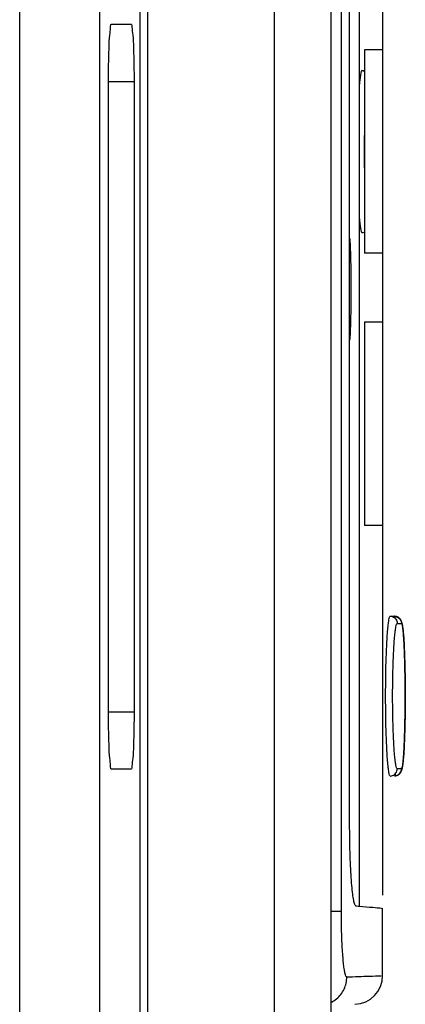
# Model space of a CAD drawing. Units: inches. Extents: x 0 to 34, y 0 to 22.
# Drawn here: x 7.5 to 7.7, y 17.9 to 18.4 of the extents above; entities that cross this region are included whole.
import ezdxf

# ---------------------------------------------------------------- set-up
doc = ezdxf.new("R2010")
doc.units = ezdxf.units.IN
doc.header["$LTSCALE"] = 1.87
doc.header["$MEASUREMENT"] = 0
doc.layers.get('0').update_dxf_attribs({"linetype": 'CONTINUOUS'})

msp = doc.modelspace()

# ---------------------------------------------------------------- linework, layer by layer
at = {"color": 9, "linetype": 'Continuous'}
for p, q in [((7.65316, 14.94439), (7.65316, 19.6688)), ((7.52189, 15.51575), (7.52189, 19.3189)), ((7.56317, 15.51575), (7.56317, 19.3189)), ((7.68767, 17.97912), (7.68767, 19.21086)), ((7.70891, 18.42277), (7.69953, 18.42277)), ((7.56767, 18.4065), (7.58082, 18.4065)), ((7.70891, 18.28252), (7.69953, 18.28252)), ((7.71501, 18.13095), (7.71502, 18.13095)), ((7.71509, 18.13095), (7.7151, 18.13095)), ((7.56767, 18.0817), (7.58082, 18.0817)), ((7.68239, 17.97912), (7.68767, 17.97912))]:
    msp.add_line(p, q, dxfattribs=at)
at = {"color": 6, "linetype": 'Continuous'}
for p, q in [((7.68239, 14.94328), (7.68239, 19.6688)), ((7.58403, 16.80463), (7.58403, 19.29971)), ((7.58772, 19.29233), (7.58772, 16.81201)), ((7.69695, 17.98169), (7.69695, 18.67217)), ((7.56921, 18.43603), (7.57927, 18.43603)), ((7.56767, 18.0817), (7.56767, 18.4065)), ((7.58082, 18.4065), (7.58082, 18.0817)), ((7.70891, 18.31795), (7.69953, 18.31795)), ((7.70891, 18.17769), (7.69953, 18.17769)), ((7.57927, 18.05217), (7.56921, 18.05217)), ((7.70891, 17.9458), (7.70891, 17.98064))]:
    msp.add_line(p, q, dxfattribs=at)
at = {"color": 7, "linetype": 'Continuous'}
for p, q in [((7.70891, 18.94689), (7.70891, 17.98724)), ((7.69192, 18.02621), (7.69192, 18.90792)), ((7.69953, 18.42277), (7.69953, 18.31795)), ((7.69953, 18.28252), (7.69953, 18.17769)), ((7.71501, 18.04874), (7.71502, 18.04874)), ((7.71509, 18.04874), (7.7151, 18.04874))]:
    msp.add_line(p, q, dxfattribs=at)
at = {"color": 6, "linetype": 'Continuous'}
msp.add_arc((7.69414, 17.94583), 0.01476, 272, 360, dxfattribs=at)
for points, knots in [([(7.56767, 18.4065), (7.56767, 18.40954), (7.56769, 18.41537), (7.56797, 18.42315), (7.56807, 18.42995), (7.56882, 18.43311), (7.56871, 18.43603), (7.56921, 18.43603)], [0, 0, 0, 0, 0.00911823, 0.01735001, 0.02389388, 0.02811454, 0.02963893, 0.02963893, 0.02963893, 0.02963893]), ([(7.57927, 18.43603), (7.57978, 18.43603), (7.57966, 18.43311), (7.58042, 18.42995), (7.58051, 18.42315), (7.5808, 18.41537), (7.58082, 18.40954), (7.58082, 18.4065)], [0, 0, 0, 0, 0.00152439, 0.00574505, 0.01228893, 0.02052072, 0.02963893, 0.02963893, 0.02963893, 0.02963893]), ([(7.69953, 18.41201), (7.69935, 18.41201), (7.69892, 18.41203), (7.6985, 18.41204), (7.69825, 18.41205)], [0, 0, 0, 0, 0.000546794, 0.001278121, 0.001278121, 0.001278121, 0.001278121]), ([(7.71502, 18.04874), (7.71508, 18.04874), (7.71524, 18.04875), (7.71548, 18.04878), (7.71573, 18.04883), (7.71598, 18.0489), (7.71622, 18.04898), (7.71645, 18.04907), (7.71668, 18.04918), (7.71689, 18.0493), (7.71709, 18.04943), (7.71727, 18.04956), (7.71744, 18.04971), (7.71761, 18.04986), (7.71775, 18.05001), (7.71789, 18.05016), (7.71802, 18.05032), (7.71813, 18.05048), (7.71824, 18.05064), (7.71833, 18.05081), (7.71842, 18.05097), (7.7185, 18.05113), (7.71857, 18.05128), (7.71864, 18.05144), (7.7187, 18.0516), (7.71875, 18.05176), (7.7188, 18.05191), (7.71885, 18.05207), (7.71889, 18.05224), (7.71894, 18.0524), (7.71898, 18.05258), (7.71902, 18.05276), (7.71906, 18.05295), (7.7191, 18.05315), (7.71914, 18.05337), (7.71918, 18.0536), (7.71922, 18.05384), (7.71926, 18.0541), (7.7193, 18.05437), (7.71934, 18.05466), (7.71937, 18.05496), (7.71941, 18.05528), (7.71945, 18.05562), (7.71949, 18.05598), (7.71953, 18.05636), (7.71957, 18.05676), (7.71961, 18.05718), (7.71964, 18.05763), (7.71968, 18.0581), (7.71972, 18.05861), (7.71976, 18.05914), (7.7198, 18.05972), (7.71984, 18.06034), (7.71988, 18.06101), (7.71993, 18.06175), (7.71997, 18.06256), (7.72002, 18.06345), (7.72006, 18.06441), (7.72011, 18.06542), (7.72015, 18.06648), (7.72019, 18.06757), (7.72023, 18.06868), (7.72027, 18.06982), (7.7203, 18.07098), (7.72034, 18.07217), (7.72037, 18.07337), (7.72039, 18.0746), (7.72042, 18.07585), (7.72044, 18.07711), (7.72046, 18.07839), (7.72048, 18.07968), (7.7205, 18.08099), (7.72051, 18.08231), (7.72053, 18.08363), (7.72054, 18.08497), (7.72054, 18.08631), (7.72055, 18.08765), (7.72055, 18.089), (7.72055, 18.09035), (7.72055, 18.09169), (7.72054, 18.09304), (7.72054, 18.09438), (7.72053, 18.09572), (7.72052, 18.09704), (7.7205, 18.09836), (7.72049, 18.09967), (7.72047, 18.10097), (7.72045, 18.10225), (7.72043, 18.10352), (7.7204, 18.10477), (7.72037, 18.106), (7.72034, 18.10722), (7.72031, 18.10841), (7.72028, 18.10958), (7.72024, 18.11072), (7.7202, 18.11184), (7.72016, 18.11293), (7.72012, 18.114), (7.72008, 18.11503), (7.72003, 18.11604), (7.71998, 18.11702), (7.71993, 18.11797), (7.71987, 18.11886), (7.71982, 18.1197), (7.71977, 18.12047), (7.71972, 18.12118), (7.71966, 18.12183), (7.71961, 18.12243), (7.71956, 18.12298), (7.71951, 18.12349), (7.71946, 18.12396), (7.71942, 18.12439), (7.71937, 18.12479), (7.71932, 18.12515), (7.71927, 18.12549), (7.71923, 18.1258), (7.71918, 18.1261), (7.71913, 18.12637), (7.71909, 18.12662), (7.71904, 18.12685), (7.71899, 18.12707), (7.71894, 18.12727), (7.71889, 18.12746), (7.71884, 18.12765), (7.71879, 18.12783), (7.71873, 18.128), (7.71867, 18.12818), (7.7186, 18.12835), (7.71852, 18.12853), (7.71843, 18.1287), (7.71834, 18.12887), (7.71824, 18.12904), (7.71813, 18.12921), (7.71801, 18.12938), (7.71789, 18.12954), (7.71775, 18.12969), (7.7176, 18.12984), (7.71744, 18.12999), (7.71727, 18.13013), (7.71708, 18.13027), (7.71688, 18.1304), (7.71667, 18.13052), (7.71645, 18.13063), (7.71621, 18.13072), (7.71597, 18.1308), (7.71572, 18.13087), (7.71547, 18.13091), (7.71523, 18.13094), (7.71508, 18.13095), (7.71502, 18.13095)], [0, 0, 0, 0, 0.00020191, 0.0004612, 0.00071955, 0.00097636, 0.00123102, 0.00148287, 0.00173108, 0.00197418, 0.00221082, 0.00244105, 0.00266524, 0.00288372, 0.00309669, 0.00330433, 0.00350677, 0.00370413, 0.00389644, 0.00408369, 0.00426608, 0.00444402, 0.00461789, 0.00478826, 0.00495586, 0.00512172, 0.00528711, 0.00545331, 0.00562152, 0.0057933, 0.00597077, 0.00615605, 0.00635125, 0.00655802, 0.00677714, 0.00700921, 0.00725474, 0.00751451, 0.00778935, 0.00808002, 0.00838722, 0.00871155, 0.00905355, 0.00941366, 0.00979276, 0.01019264, 0.01061527, 0.01106277, 0.01153741, 0.0120416, 0.01257811, 0.01315226, 0.01377141, 0.0144438, 0.01517942, 0.01598967, 0.01688051, 0.01784377, 0.01886676, 0.01993111, 0.0210194, 0.02213113, 0.02326996, 0.02443427, 0.02562111, 0.02682931, 0.02805806, 0.02930565, 0.03057012, 0.03185014, 0.03314453, 0.03445148, 0.03576899, 0.03709556, 0.03842989, 0.03977035, 0.04111514, 0.04246258, 0.04381105, 0.04515893, 0.04650454, 0.04784623, 0.04918224, 0.05051089, 0.05183081, 0.05314064, 0.05443846, 0.05572231, 0.05699088, 0.05824295, 0.05947682, 0.06069067, 0.06188302, 0.06305265, 0.06419865, 0.06531996, 0.06641332, 0.06747526, 0.06850791, 0.06951592, 0.07050235, 0.07145709, 0.07236175, 0.07320089, 0.07397075, 0.07467768, 0.07532813, 0.07592812, 0.07648279, 0.07699463, 0.07746532, 0.07789717, 0.07829434, 0.07866108, 0.07900131, 0.0793186, 0.07961476, 0.07989038, 0.08014624, 0.08038348, 0.08060427, 0.08081113, 0.08100734, 0.0811966, 0.0813826, 0.08156787, 0.08175384, 0.08194174, 0.08213234, 0.08232577, 0.0825216, 0.08271973, 0.08291998, 0.08312216, 0.08332632, 0.08353326, 0.08374481, 0.08396266, 0.08418702, 0.08441781, 0.08465498, 0.08489824, 0.08514644, 0.08539832, 0.08565305, 0.0859099, 0.08616826, 0.08642755, 0.08662425, 0.08662425, 0.08662425, 0.08662425]), ([(7.7151, 18.04874), (7.71516, 18.04875), (7.71531, 18.04876), (7.71555, 18.04878), (7.7158, 18.04883), (7.71605, 18.0489), (7.71629, 18.04898), (7.71652, 18.04907), (7.71674, 18.04918), (7.71695, 18.04929), (7.71715, 18.04942), (7.71734, 18.04956), (7.71751, 18.0497), (7.71767, 18.04985), (7.71782, 18.05), (7.71796, 18.05015), (7.71808, 18.05031), (7.7182, 18.05047), (7.7183, 18.05063), (7.7184, 18.05079), (7.71849, 18.05095), (7.71857, 18.05111), (7.71864, 18.05126), (7.71871, 18.05142), (7.71876, 18.05158), (7.71882, 18.05173), (7.71887, 18.05189), (7.71892, 18.05205), (7.71896, 18.05221), (7.71901, 18.05237), (7.71905, 18.05254), (7.71909, 18.05272), (7.71913, 18.05291), (7.71917, 18.05311), (7.71921, 18.05332), (7.71925, 18.05354), (7.71929, 18.05378), (7.71932, 18.05403), (7.71936, 18.0543), (7.7194, 18.05458), (7.71944, 18.05488), (7.71948, 18.05519), (7.71952, 18.05552), (7.71955, 18.05587), (7.71959, 18.05624), (7.71963, 18.05663), (7.71967, 18.05704), (7.71971, 18.05747), (7.71975, 18.05794), (7.71978, 18.05842), (7.71982, 18.05895), (7.71986, 18.0595), (7.7199, 18.0601), (7.71994, 18.06075), (7.71999, 18.06145), (7.72003, 18.06223), (7.72007, 18.06308), (7.72012, 18.064), (7.72016, 18.06499), (7.72021, 18.06602), (7.72025, 18.06709), (7.72029, 18.06819), (7.72032, 18.06931), (7.72036, 18.07046), (7.72039, 18.07163), (7.72042, 18.07282), (7.72045, 18.07403), (7.72048, 18.07526), (7.7205, 18.07651), (7.72053, 18.07778), (7.72055, 18.07906), (7.72056, 18.08035), (7.72058, 18.08166), (7.72059, 18.08297), (7.7206, 18.0843), (7.72061, 18.08563), (7.72062, 18.08696), (7.72062, 18.0883), (7.72062, 18.08964), (7.72062, 18.09098), (7.72062, 18.09232), (7.72061, 18.09366), (7.7206, 18.09499), (7.72059, 18.09632), (7.72058, 18.09764), (7.72057, 18.09895), (7.72055, 18.10024), (7.72053, 18.10153), (7.72051, 18.1028), (7.72049, 18.10405), (7.72046, 18.10529), (7.72043, 18.10651), (7.7204, 18.10771), (7.72037, 18.10888), (7.72034, 18.11004), (7.7203, 18.11117), (7.72026, 18.11227), (7.72022, 18.11335), (7.72018, 18.11439), (7.72013, 18.11541), (7.72008, 18.1164), (7.72003, 18.11737), (7.71998, 18.1183), (7.71993, 18.11917), (7.71988, 18.11997), (7.71983, 18.12072), (7.71977, 18.1214), (7.71972, 18.12202), (7.71967, 18.1226), (7.71962, 18.12314), (7.71958, 18.12363), (7.71953, 18.12408), (7.71948, 18.1245), (7.71943, 18.12488), (7.71939, 18.12524), (7.71934, 18.12557), (7.71929, 18.12587), (7.71925, 18.12616), (7.7192, 18.12642), (7.71915, 18.12667), (7.71911, 18.12689), (7.71906, 18.1271), (7.71901, 18.1273), (7.71896, 18.12749), (7.71891, 18.12767), (7.71886, 18.12785), (7.7188, 18.12802), (7.71874, 18.12819), (7.71867, 18.12837), (7.71859, 18.12854), (7.71851, 18.12871), (7.71841, 18.12888), (7.71831, 18.12905), (7.7182, 18.12922), (7.71809, 18.12938), (7.71796, 18.12954), (7.71782, 18.1297), (7.71768, 18.12985), (7.71752, 18.12999), (7.71734, 18.13014), (7.71716, 18.13027), (7.71696, 18.1304), (7.71675, 18.13052), (7.71653, 18.13062), (7.71629, 18.13072), (7.71605, 18.1308), (7.71581, 18.13086), (7.71555, 18.13091), (7.71532, 18.13094), (7.71516, 18.13095), (7.7151, 18.13095)], [0, 0, 0, 0, 0.00019526, 0.00045328, 0.00071028, 0.00096575, 0.00121913, 0.00146977, 0.00171687, 0.001959, 0.0021948, 0.0024242, 0.00264757, 0.00286519, 0.00307727, 0.00328398, 0.00348554, 0.00368207, 0.00387365, 0.00406021, 0.00424192, 0.00441913, 0.00459222, 0.0047617, 0.00492831, 0.00509298, 0.00525694, 0.00542144, 0.00558767, 0.00575707, 0.00593168, 0.00611358, 0.00630485, 0.00650727, 0.00672166, 0.00694867, 0.0071888, 0.00744272, 0.00771128, 0.00799524, 0.00829529, 0.00861205, 0.00894606, 0.00929776, 0.00966784, 0.01005789, 0.01046977, 0.0109055, 0.01136722, 0.01185722, 0.01237798, 0.01293364, 0.01353088, 0.01417721, 0.01488138, 0.01565371, 0.01650383, 0.01742973, 0.01842256, 0.01946671, 0.02054095, 0.02163635, 0.02275733, 0.02390497, 0.02507614, 0.02626873, 0.02748211, 0.02871506, 0.0299656, 0.03123206, 0.03251336, 0.03380805, 0.03511414, 0.03642985, 0.03775388, 0.03908485, 0.04042103, 0.04176073, 0.04310229, 0.04444409, 0.04578453, 0.047122, 0.04845484, 0.04978125, 0.0510997, 0.05240894, 0.05370738, 0.05499303, 0.0562642, 0.05751973, 0.05875825, 0.05997796, 0.06117719, 0.06235458, 0.06350904, 0.0646398, 0.06574514, 0.06682111, 0.06786586, 0.06888351, 0.06987855, 0.07085103, 0.07178506, 0.07266271, 0.07347102, 0.07421191, 0.07489245, 0.07551927, 0.07609845, 0.0766345, 0.07712916, 0.07758395, 0.07800161, 0.07838638, 0.07874232, 0.07907319, 0.07938224, 0.07967068, 0.07993908, 0.0801882, 0.08041934, 0.08063478, 0.08083709, 0.08102965, 0.08121605, 0.08139982, 0.08158315, 0.0817674, 0.08195376, 0.08214292, 0.08233495, 0.08252944, 0.0827263, 0.0829253, 0.08312624, 0.08332918, 0.08353499, 0.08374551, 0.08396237, 0.0841857, 0.08441543, 0.08465148, 0.08489356, 0.08514049, 0.08539104, 0.08564442, 0.08589992, 0.08615695, 0.08641496, 0.08661535, 0.08661535, 0.08661535, 0.08661535]), ([(7.56921, 18.05217), (7.56871, 18.05217), (7.56882, 18.05509), (7.56807, 18.05824), (7.56797, 18.06505), (7.56769, 18.07282), (7.56767, 18.07866), (7.56767, 18.0817)], [0, 0, 0, 0, 0.00152439, 0.00574505, 0.01228893, 0.02052072, 0.02963893, 0.02963893, 0.02963893, 0.02963893]), ([(7.58082, 18.0817), (7.58082, 18.07866), (7.5808, 18.07282), (7.58051, 18.06505), (7.58042, 18.05824), (7.57966, 18.05509), (7.57978, 18.05217), (7.57927, 18.05217)], [0, 0, 0, 0, 0.00911823, 0.01735001, 0.02389388, 0.02811454, 0.02963893, 0.02963893, 0.02963893, 0.02963893])]:
    msp.add_open_spline(points, degree=3, knots=knots, dxfattribs=at)
at = {"color": 7, "linetype": 'Continuous'}
for points, knots in [([(7.69825, 18.41205), (7.69811, 18.41191), (7.69768, 18.41131), (7.69751, 18.40972), (7.69716, 18.40759), (7.697, 18.40591), (7.69693, 18.40508)], [0, 0, 0, 0, 0.000606893, 0.002148679, 0.004662456, 0.007169011, 0.007169011, 0.007169011, 0.007169011]), ([(7.69953, 18.41201), (7.69935, 18.41201), (7.69892, 18.41203), (7.6985, 18.41204), (7.69825, 18.41205)], [0, 0, 0, 0, 0.000544472, 0.001278121, 0.001278121, 0.001278121, 0.001278121]), ([(7.69693, 18.33564), (7.697, 18.33481), (7.69716, 18.33313), (7.69751, 18.331), (7.69768, 18.32941), (7.69811, 18.32881), (7.69825, 18.32867)], [0, 0, 0, 0, 0.002505921, 0.005020001, 0.006562068, 0.007169069, 0.007169069, 0.007169069, 0.007169069]), ([(7.69825, 18.32867), (7.69864, 18.32868), (7.69908, 18.32877), (7.69949, 18.32892), (7.69954, 18.32894)], [0, 0, 0, 0, 0.001145372, 0.001317644, 0.001317644, 0.001317644, 0.001317644]), ([(7.69188, 18.32574), (7.69191, 18.32557), (7.69211, 18.32444), (7.69214, 18.32208), (7.69234, 18.31851), (7.69244, 18.31432), (7.69253, 18.30966), (7.69258, 18.30466), (7.6926, 18.30123), (7.6926, 18.29949)], [0, 0, 0, 0, 0.00052616, 0.00343324, 0.00703614, 0.01127227, 0.01598534, 0.02104718, 0.02626355, 0.02626355, 0.02626355, 0.02626355]), ([(7.6926, 18.29949), (7.6926, 18.29775), (7.69258, 18.29433), (7.69253, 18.28933), (7.69244, 18.28466), (7.69234, 18.28048), (7.69214, 18.2769), (7.69211, 18.27455), (7.69191, 18.27342), (7.69188, 18.27325)], [0, 0, 0, 0, 0.00521654, 0.01027565, 0.01499035, 0.01922477, 0.02283555, 0.0257451, 0.0262645, 0.0262645, 0.0262645, 0.0262645]), ([(7.71288, 18.04867), (7.71274, 18.04881), (7.71231, 18.0494), (7.71214, 18.05097), (7.71175, 18.05338), (7.71147, 18.05674), (7.71118, 18.0609), (7.71094, 18.06579), (7.71073, 18.07126), (7.71059, 18.0772), (7.7105, 18.08344), (7.71047, 18.08985), (7.7105, 18.09625), (7.71059, 18.1025), (7.71073, 18.10843), (7.71094, 18.11391), (7.71118, 18.11879), (7.71147, 18.12295), (7.71175, 18.12632), (7.71214, 18.12873), (7.71231, 18.1303), (7.71274, 18.13089), (7.71288, 18.13103)], [0, 0, 0, 0, 0.0006002, 0.00212357, 0.00460683, 0.00799862, 0.01220993, 0.01713727, 0.02266193, 0.02864745, 0.03494564, 0.0414019, 0.04785817, 0.05415641, 0.06014203, 0.06566681, 0.0705943, 0.07480575, 0.07819776, 0.08068131, 0.08220496, 0.08280527, 0.08280527, 0.08280527, 0.08280527]), ([(7.71288, 18.13103), (7.71313, 18.13102), (7.71361, 18.131), (7.71432, 18.13098), (7.71478, 18.13096), (7.71501, 18.13095)], [0, 0, 0, 0, 0.000736745, 0.001447783, 0.002133115, 0.002133115, 0.002133115, 0.002133115]), ([(7.71288, 18.04867), (7.71326, 18.04868), (7.71403, 18.04883), (7.71505, 18.04938), (7.71586, 18.05022), (7.71637, 18.05126), (7.71649, 18.05203), (7.71649, 18.05241)], [0, 0, 0, 0, 0.00114536, 0.002291091, 0.003437427, 0.004584382, 0.005731742, 0.005731742, 0.005731742, 0.005731742]), ([(7.71502, 18.04874), (7.7154, 18.04876), (7.71616, 18.0489), (7.71718, 18.04945), (7.71799, 18.05029), (7.71851, 18.05134), (7.71863, 18.05211), (7.71863, 18.05249)], [0, 0, 0, 0, 0.001141541, 0.002287592, 0.003434131, 0.004581172, 0.005728542, 0.005728542, 0.005728542, 0.005728542]), ([(7.71863, 18.05249), (7.7184, 18.05248), (7.71793, 18.05246), (7.71722, 18.05244), (7.71674, 18.05242), (7.71649, 18.05241)], [0, 0, 0, 0, 0.000685767, 0.001397257, 0.002134469, 0.002134469, 0.002134469, 0.002134469]), ([(7.71297, 18.04867), (7.71335, 18.04868), (7.71412, 18.04883), (7.71494, 18.04928), (7.71535, 18.04963), (7.71546, 18.04974)], [0, 0, 0, 0, 0.001145372, 0.002291112, 0.002764339, 0.002764339, 0.002764339, 0.002764339]), ([(7.71551, 18.04987), (7.71547, 18.04966), (7.71536, 18.04925), (7.71514, 18.04889), (7.71501, 18.04874)], [0, 0, 0, 0, 0.000656082, 0.001248211, 0.001248211, 0.001248211, 0.001248211]), ([(7.71801, 18.05032), (7.71802, 18.05032), (7.71802, 18.05033), (7.71803, 18.05034), (7.71803, 18.05034)], [0, 0, 0, 0, 0.00001756061, 0.00002997532, 0.00002997532, 0.00002997532, 0.00002997532]), ([(7.69508, 17.98181), (7.69487, 17.98201), (7.69428, 17.98284), (7.69399, 17.98497), (7.69344, 17.98818), (7.69304, 17.99259), (7.69265, 17.998), (7.69233, 18.00426), (7.69209, 18.01119), (7.69195, 18.01858), (7.69192, 18.02364), (7.69192, 18.02621)], [0, 0, 0, 0, 0.00088553, 0.00297963, 0.00628706, 0.01075578, 0.01621553, 0.02256432, 0.02955372, 0.03702919, 0.04472909, 0.04472909, 0.04472909, 0.04472909]), ([(7.69695, 17.98164), (7.69927, 17.98144), (7.70308, 17.98111), (7.70688, 17.98077), (7.70835, 17.98064)], [0, 0, 0, 0, 0.0070079, 0.01144926, 0.01144926, 0.01144926, 0.01144926])]:
    msp.add_open_spline(points, degree=3, knots=knots, dxfattribs=at)
at = {"color": 9, "linetype": 'Continuous'}
for points, knots in [([(7.69825, 18.41205), (7.69864, 18.41204), (7.69908, 18.41195), (7.69949, 18.4118), (7.69954, 18.41178)], [0, 0, 0, 0, 0.001145377, 0.001317644, 0.001317644, 0.001317644, 0.001317644]), ([(7.69952, 18.38033), (7.6995, 18.37899), (7.69945, 18.37567), (7.69942, 18.37036), (7.69945, 18.36505), (7.6995, 18.36173), (7.69952, 18.36039)], [0, 0, 0, 0, 0.00401898, 0.00996996, 0.01592093, 0.01994076, 0.01994076, 0.01994076, 0.01994076]), ([(7.71288, 18.13103), (7.71326, 18.13102), (7.71403, 18.13087), (7.71505, 18.13032), (7.71586, 18.12948), (7.71637, 18.12843), (7.71649, 18.12766), (7.71649, 18.12728)], [0, 0, 0, 0, 0.001145367, 0.002291104, 0.003437447, 0.004584409, 0.005731776, 0.005731776, 0.005731776, 0.005731776]), ([(7.71502, 18.13095), (7.7154, 18.13094), (7.71616, 18.13079), (7.71718, 18.13024), (7.71799, 18.1294), (7.71851, 18.12836), (7.71863, 18.12759), (7.71863, 18.12721)], [0, 0, 0, 0, 0.001141643, 0.002287697, 0.003434238, 0.004581278, 0.005728643, 0.005728643, 0.005728643, 0.005728643]), ([(7.71801, 18.12938), (7.71802, 18.12937), (7.71802, 18.12937), (7.71803, 18.12936), (7.71803, 18.12935)], [0, 0, 0, 0, 0.00001669762, 0.00002984485, 0.00002984485, 0.00002984485, 0.00002984485]), ([(7.71649, 18.05241), (7.71631, 18.05241), (7.71599, 18.05321), (7.71572, 18.05441), (7.71538, 18.05673), (7.71508, 18.05973), (7.71479, 18.06354), (7.71455, 18.06797), (7.71435, 18.07295), (7.7142, 18.07835), (7.71411, 18.08402), (7.71408, 18.08985), (7.71411, 18.09567), (7.7142, 18.10135), (7.71435, 18.10675), (7.71455, 18.11173), (7.71479, 18.11616), (7.71508, 18.11996), (7.71538, 18.12297), (7.71572, 18.12528), (7.71599, 18.12648), (7.71631, 18.12729), (7.71649, 18.12728)], [0, 0, 0, 0, 0.00056366, 0.00195462, 0.00421513, 0.0073004, 0.0111302, 0.01561076, 0.02063435, 0.02607699, 0.03180397, 0.0376747, 0.04354543, 0.04927241, 0.05471508, 0.05973873, 0.06421935, 0.06804921, 0.0711346, 0.0733953, 0.07478643, 0.07535012, 0.07535012, 0.07535012, 0.07535012]), ([(7.71649, 18.12728), (7.71674, 18.12727), (7.71722, 18.12726), (7.71793, 18.12723), (7.7184, 18.12721), (7.71863, 18.12721)], [0, 0, 0, 0, 0.000737212, 0.001448702, 0.002134469, 0.002134469, 0.002134469, 0.002134469]), ([(7.71863, 18.12721), (7.71881, 18.1272), (7.71905, 18.12637), (7.7193, 18.12518), (7.71957, 18.12285), (7.71981, 18.11985), (7.72003, 18.11606), (7.72021, 18.11164), (7.72036, 18.10668), (7.72047, 18.1013), (7.72053, 18.09565), (7.72055, 18.08985), (7.72053, 18.08405), (7.72047, 18.07839), (7.72036, 18.07302), (7.72021, 18.06806), (7.72003, 18.06364), (7.71981, 18.05984), (7.71957, 18.05685), (7.7193, 18.05451), (7.71905, 18.05333), (7.71881, 18.0525), (7.71863, 18.05249)], [0, 0, 0, 0, 0.0005535, 0.00194393, 0.00420083, 0.00727763, 0.01109409, 0.01555724, 0.02056043, 0.02598072, 0.03168426, 0.03753108, 0.0433779, 0.04908144, 0.05450177, 0.05950501, 0.06396822, 0.06778475, 0.07086166, 0.07311876, 0.07450936, 0.0750629, 0.0750629, 0.0750629, 0.0750629]), ([(7.71924, 18.0539), (7.71927, 18.05403), (7.71943, 18.05491), (7.71964, 18.05682), (7.71989, 18.05986), (7.7201, 18.06364), (7.72029, 18.06806), (7.72043, 18.07302), (7.72054, 18.07839), (7.7206, 18.08405), (7.72062, 18.08985), (7.7206, 18.09565), (7.72054, 18.1013), (7.72043, 18.10668), (7.72029, 18.11164), (7.7201, 18.11606), (7.71989, 18.11984), (7.71964, 18.12288), (7.71943, 18.12478), (7.71927, 18.12566), (7.71924, 18.12579)], [0, 0, 0, 0, 0.00041409, 0.00267061, 0.00574704, 0.00956314, 0.01402591, 0.01902872, 0.02444864, 0.03015181, 0.03599826, 0.0418447, 0.04754787, 0.05296782, 0.05797069, 0.06243353, 0.06624969, 0.06932623, 0.07158294, 0.07199503, 0.07199503, 0.07199503, 0.07199503]), ([(7.69047, 17.94519), (7.69028, 17.94518), (7.68987, 17.94586), (7.68957, 17.94703), (7.68916, 17.94911), (7.68881, 17.95185), (7.68848, 17.9553), (7.6882, 17.95932), (7.68797, 17.96383), (7.6878, 17.96871), (7.6877, 17.97385), (7.68767, 17.97735), (7.68767, 17.97912)], [0, 0, 0, 0, 0.00058598, 0.00188888, 0.00396166, 0.00676877, 0.01024669, 0.01431183, 0.01886512, 0.02379556, 0.02898021, 0.03428693, 0.03428693, 0.03428693, 0.03428693]), ([(7.69047, 17.94519), (7.69441, 17.94532), (7.7003, 17.94553), (7.7062, 17.94573), (7.70817, 17.9458)], [0, 0, 0, 0, 0.01180118, 0.01770536, 0.01770536, 0.01770536, 0.01770536]), ([(7.68239, 17.93201), (7.68242, 17.93202), (7.6834, 17.93252), (7.68524, 17.93374), (7.68749, 17.93608), (7.68919, 17.93886), (7.69024, 17.94195), (7.69047, 17.94411), (7.69047, 17.94519)], [0, 0, 0, 0, 0.00008844, 0.00331417, 0.00654204, 0.00977206, 0.01300387, 0.01623675, 0.01623675, 0.01623675, 0.01623675])]:
    msp.add_open_spline(points, degree=3, knots=knots, dxfattribs=at)
at = {"color": 7, "linetype": 'Continuous'}
for points in [[(7.71509, 18.13095), (7.71507, 18.13095), (7.71504, 18.13095), (7.71502, 18.13095)], [(7.71296, 18.04868), (7.71296, 18.04868), (7.71297, 18.04867), (7.71297, 18.04867)], [(7.71509, 18.04875), (7.7151, 18.04875), (7.7151, 18.04875), (7.7151, 18.04876)], [(7.7151, 18.04874), (7.7151, 18.04874), (7.71511, 18.04874), (7.71511, 18.04875)], [(7.71736, 18.04961), (7.7176, 18.04981), (7.71783, 18.05005), (7.71801, 18.05032)], [(7.69508, 17.98181), (7.69447, 17.98186), (7.69632, 17.9817), (7.69694, 17.98164)], [(7.69694, 17.98164), (7.69694, 17.98164), (7.69695, 17.98164), (7.69695, 17.98164)]]:
    msp.add_open_spline(points, degree=3, dxfattribs=at)
at = {"color": 9, "linetype": 'Continuous'}
for points in [[(7.7151, 18.13095), (7.7151, 18.13095), (7.71511, 18.13095), (7.71511, 18.13095)], [(7.71736, 18.13009), (7.7176, 18.12988), (7.71783, 18.12964), (7.71801, 18.12938)]]:
    msp.add_open_spline(points, degree=3, dxfattribs=at)

doc.saveas('drawing.dxf')
